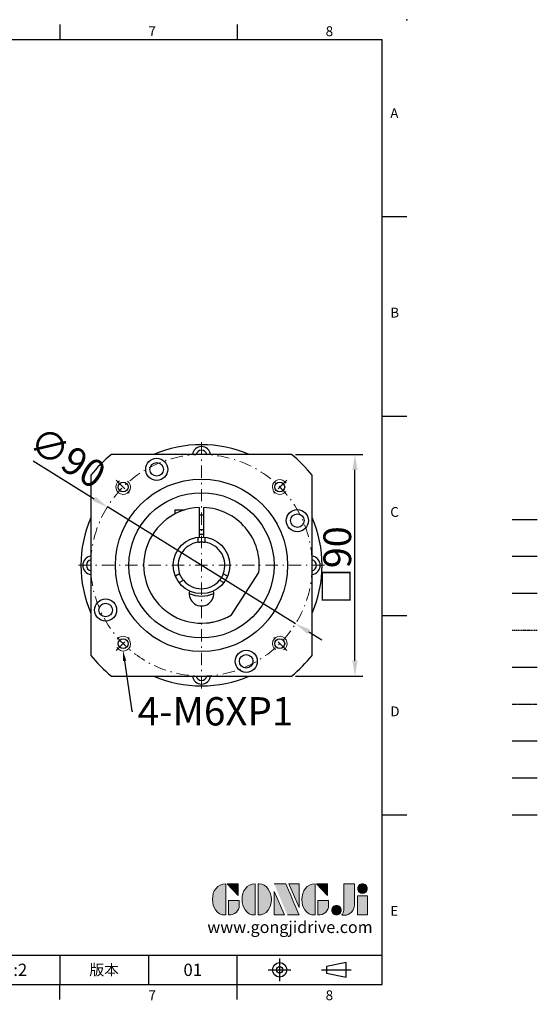
# Model space of a CAD drawing. Units: millimetres. Extents: x -16 to 1619, y -8 to 392.
# Drawn here: x 1409 to 1619, y -8 to 392 of the extents above; entities that cross this region are included whole.
import ezdxf
from ezdxf import colors
from ezdxf.entities.mleader import LeaderData, LeaderLine
from ezdxf.enums import TextEntityAlignment as Align
from ezdxf.math import Vec2, Vec3

# ---------------------------------------------------------------- set-up
doc = ezdxf.new("R2010")
doc.units = ezdxf.units.MM
for name, pattern in [('CENTER', [250, 100, -50, 50, -50]), ('CENTER2', [9.5, 5, -2, 0.5, -2]), ('HIDDEN', [0.375, 0.25, -0.125]), ('PHANTOM', [63.5, 31.75, -6.35, 6.35, -6.35, 6.35, -6.35])]:
    doc.linetypes.add(name, pattern=pattern)
for name, color, linetype in [('CEN', 2, 'CENTER'), ('DIM', 3, 'Continuous'), ('HATCH', 1, 'Continuous'), ('HID', 6, 'HIDDEN'), ('Layer 1', 7, 'Continuous'), ('MAIN', 7, 'Continuous'), ('PHA', 4, 'PHANTOM'), ('QC', 3, 'Continuous'), ('THIN', 1, 'Continuous'), ('TXT', 4, 'Continuous')]:
    doc.layers.add(name, color=color, linetype=linetype)
for name, color, linetype, lineweight in [('中心', 3, 'CENTER2', 18), ('可見 (ISO)', 7, 'Continuous', 30), ('標註', 4, 'Continuous', 18)]:
    doc.layers.add(name, color=color, linetype=linetype, lineweight=lineweight)
doc.styles.add('ATTDEF', font='txt')
doc.styles.add('mytxt', font='gbeitc.shx', dxfattribs={"bigfont": 'chineset.shx'})
doc.dimstyles.new('X2.5', dxfattribs={"dimscale": 2.5, "dimtxt": 4.5, "dimasz": 2.5, "dimexe": 1.25, "dimexo": 0.625, "dimtad": 1, "dimdsep": 46, "dimtxsty": 'mytxt', "dimcen": 2.5, "dimclrd": 256, "dimclre": 256, "dimclrt": 256, "dimadec": 0, "dimazin": 2, "dimtfac": 1, "dimtmove": 0, "dimatfit": 3, "dimfxl": 0, "dimarcsym": 0})

# ---------------------------------------------------------------- blocks, each defined once
blk = doc.blocks.new('*D15')
at = {"layer": 'Defpoints', "color": 0}
for p in [(1519.56, 215.33), (1545.34, 215.33), (1519.56, 125.33)]:
    blk.add_point(p, dxfattribs=at)
at = {"layer": '標註', "lineweight": -2}
for p, q in [((1521.12, 215.33), (1548.47, 215.33)), ((1545.34, 131.58), (1545.34, 209.08)), ((1521.12, 125.33), (1548.47, 125.33))]:
    blk.add_line(p, q, dxfattribs=at)
at = {"layer": '標註'}
for points in [[(1544.3, 209.08), (1546.38, 209.08), (1545.34, 215.33)], [(1544.3, 131.58), (1546.38, 131.58), (1545.34, 125.33)]]:
    blk.add_solid(points, dxfattribs=at)
at = {"layer": '標註', "insert": (1538.15, 170.33), "char_height": 11.25, "attachment_point": 5, "rotation": 90, "style": 'mytxt'}
blk.add_mtext('{\\fArial|b0|i0|c136|p34;\\H0.95833x;□\\Fgbeitc,chineset|c136;\\H1.0435x;90}', dxfattribs=at)
blk = doc.blocks.new('*D25')
at = {"layer": 'Defpoints', "color": 0}
for p in [(1444.71, 194.04), (1521.21, 146.63)]:
    blk.add_point(p, dxfattribs=at)
at = {"layer": '標註', "lineweight": -2}
for p, q in [((1414.52, 212.75), (1439.4, 197.33)), ((1521.21, 146.63), (1444.71, 194.04)), ((1526.53, 143.34), (1531.84, 140.04))]:
    blk.add_line(p, q, dxfattribs=at)
at = {"layer": '標註'}
for points in [[(1439.95, 198.22), (1438.85, 196.45), (1444.71, 194.04)], [(1527.08, 144.22), (1525.98, 142.45), (1521.21, 146.63)]]:
    blk.add_solid(points, dxfattribs=at)
at = {"layer": '標註', "insert": (1427.8, 212.98), "char_height": 11.25, "attachment_point": 5, "rotation": 328.2112, "style": 'mytxt'}
blk.add_mtext('∅90', dxfattribs=at)
blk = doc.blocks.new('block 2')
at = {"layer": 'Layer 1'}
h = blk.add_hatch(color=156, dxfattribs=at)
h.dxf.hatch_style = 2
edge = h.paths.add_edge_path()
edge.add_spline(control_points=[(206.71, 249.95), (206.71, 252.39), (207.32, 254.41), (208.54, 256.02), (209.9, 257.78), (211.76, 258.67), (214.12, 258.67), (214.12, 258.67), (214.12, 241.24), (214.12, 241.24), (214.12, 241.24), (213.58, 241.24), (213.58, 241.24), (211.47, 241.24), (209.76, 242.19), (208.45, 244.1), (207.29, 245.79), (206.71, 247.74), (206.71, 249.95)], knot_values=[0, 0, 0, 0, 1, 1, 1, 2, 2, 2, 3, 3, 3, 4, 4, 4, 5, 5, 5, 6, 6, 6, 6], degree=3, periodic=0)
h = blk.add_hatch(color=156, dxfattribs=at)
h.dxf.hatch_style = 2
h.paths.add_polyline_path([(221.19, 258.67), (221.19, 252.1), (214.92, 258.67)])
h = blk.add_hatch(color=156, dxfattribs=at)
h.dxf.hatch_style = 2
edge = h.paths.add_edge_path()
edge.add_spline(control_points=[(223.34, 249.95), (223.34, 252.39), (223.95, 254.41), (225.17, 256.02), (226.53, 257.78), (228.39, 258.67), (230.75, 258.67), (230.75, 258.67), (230.75, 241.24), (230.75, 241.24), (230.75, 241.24), (230.2, 241.24), (230.2, 241.24), (228.07, 241.24), (226.35, 242.19), (225.06, 244.1), (223.91, 245.78), (223.34, 247.73), (223.34, 249.95)], knot_values=[0, 0, 0, 0, 1, 1, 1, 2, 2, 2, 3, 3, 3, 4, 4, 4, 5, 5, 5, 6, 6, 6, 6], degree=3, periodic=0)
h = blk.add_hatch(color=156, dxfattribs=at)
h.dxf.hatch_style = 2
edge = h.paths.add_edge_path()
edge.add_spline(control_points=[(232.38, 258.67), (232.38, 258.67), (232.93, 258.67), (232.93, 258.67), (235.03, 258.67), (236.74, 257.72), (238.05, 255.81), (239.21, 254.12), (239.79, 252.17), (239.79, 249.95), (239.79, 247.51), (239.18, 245.49), (237.96, 243.89), (236.6, 242.12), (234.74, 241.24), (232.38, 241.24), (232.38, 241.24), (232.38, 258.67), (232.38, 258.67)], knot_values=[0, 0, 0, 0, 1, 1, 1, 2, 2, 2, 3, 3, 3, 4, 4, 4, 5, 5, 5, 6, 6, 6, 6], degree=3, periodic=0)
h = blk.add_hatch(color=156, dxfattribs=at)
h.dxf.hatch_style = 2
edge = h.paths.add_edge_path()
edge.add_spline(control_points=[(241.44, 258.67), (241.44, 258.67), (247.98, 258.67), (247.98, 258.67), (248.74, 257.05), (255.32, 241.24), (255.32, 241.24), (255.32, 241.24), (248.78, 241.24), (248.78, 241.24)], knot_values=[0, 0, 0, 0, 0.352778, 0.352778, 0.352778, 0.705556, 0.705556, 0.705556, 1.058333, 1.058333, 1.058333, 1.058333], degree=3, periodic=0)
edge.add_line((248.78, 241.24), (241.44, 258.67))
h = blk.add_hatch(color=156, dxfattribs=at)
h.dxf.hatch_style = 2
h.paths.add_polyline_path([(241.44, 254.52), (247.15, 241.24), (241.44, 241.24)])
h = blk.add_hatch(color=156, dxfattribs=at)
h.dxf.hatch_style = 2
h.paths.add_polyline_path([(255.32, 258.67), (255.32, 245.36), (249.6, 258.67)])
h = blk.add_hatch(color=156, dxfattribs=at)
h.dxf.hatch_style = 2
edge = h.paths.add_edge_path()
edge.add_spline(control_points=[(256.94, 249.95), (256.94, 252.39), (257.55, 254.41), (258.77, 256.02), (260.13, 257.78), (261.99, 258.67), (264.35, 258.67), (264.35, 258.67), (264.35, 241.24), (264.35, 241.24), (264.35, 241.24), (263.8, 241.24), (263.8, 241.24), (261.7, 241.24), (259.99, 242.19), (258.68, 244.1), (257.52, 245.79), (256.94, 247.74), (256.94, 249.95)], knot_values=[0, 0, 0, 0, 1, 1, 1, 2, 2, 2, 3, 3, 3, 4, 4, 4, 5, 5, 5, 6, 6, 6, 6], degree=3, periodic=0)
h = blk.add_hatch(color=156, dxfattribs=at)
h.dxf.hatch_style = 2
h.paths.add_polyline_path([(271.42, 258.67), (271.42, 252.1), (265.15, 258.67)])
h = blk.add_hatch(color=156, dxfattribs=at)
h.dxf.hatch_style = 2
edge = h.paths.add_edge_path()
edge.add_spline(control_points=[(279.19, 241.24), (279.6, 241.56), (279.91, 241.96), (280.11, 242.43), (280.32, 242.9), (280.42, 243.42), (280.42, 243.98), (280.42, 243.98), (280.42, 258.67), (280.42, 258.67), (280.42, 258.67), (286.42, 258.67), (286.42, 258.67), (286.42, 258.67), (286.42, 246.68), (286.42, 246.68), (286.42, 245.22), (285.86, 243.93), (284.76, 242.81), (283.65, 241.69), (282.37, 241.12), (280.93, 241.12), (280.64, 241.12), (280.35, 241.13), (280.06, 241.15), (279.77, 241.16), (279.48, 241.19), (279.19, 241.24)], knot_values=[0, 0, 0, 0, 1, 1, 1, 2, 2, 2, 3, 3, 3, 4, 4, 4, 5, 5, 5, 6, 6, 6, 7, 7, 7, 8, 8, 8, 9, 9, 9, 9], degree=3, periodic=0)
h = blk.add_hatch(color=156, dxfattribs=at)
h.dxf.hatch_style = 2
edge = h.paths.add_edge_path()
edge.add_spline(control_points=[(293.62, 256.03), (293.62, 255.21), (293.36, 254.57), (292.84, 254.1), (292.32, 253.63), (291.7, 253.4), (290.98, 253.4), (290.25, 253.4), (289.62, 253.63), (289.1, 254.1), (288.58, 254.57), (288.32, 255.22), (288.32, 256.06), (288.32, 256.92), (288.58, 257.57), (289.09, 258.02), (289.6, 258.47), (290.23, 258.7), (290.98, 258.7), (291.7, 258.7), (292.32, 258.46), (292.84, 257.99), (293.36, 257.53), (293.62, 256.87), (293.62, 256.03)], knot_values=[0, 0, 0, 0, 1, 1, 1, 2, 2, 2, 3, 3, 3, 4, 4, 4, 5, 5, 5, 6, 6, 6, 7, 7, 7, 8, 8, 8, 8], degree=3, periodic=0)
h = blk.add_hatch(color=156, dxfattribs=at)
h.dxf.hatch_style = 2
edge = h.paths.add_edge_path()
edge.add_spline(control_points=[(215.75, 249.38), (215.75, 249.38), (221.74, 249.38), (221.74, 249.38), (221.74, 249.38), (221.74, 246.67), (221.74, 246.67), (221.74, 245.03), (221.14, 243.7), (219.93, 242.68), (218.81, 241.72), (217.41, 241.24), (215.75, 241.24), (215.75, 241.24), (215.75, 249.38), (215.75, 249.38)], knot_values=[0, 0, 0, 0, 1, 1, 1, 2, 2, 2, 3, 3, 3, 4, 4, 4, 5, 5, 5, 5], degree=3, periodic=0)
h = blk.add_hatch(color=156, dxfattribs=at)
h.dxf.hatch_style = 2
edge = h.paths.add_edge_path()
edge.add_spline(control_points=[(265.97, 249.38), (265.97, 249.38), (271.97, 249.38), (271.97, 249.38), (271.97, 249.38), (271.97, 246.67), (271.97, 246.67), (271.97, 245.03), (271.36, 243.7), (270.16, 242.68), (269.03, 241.72), (267.63, 241.24), (265.97, 241.24), (265.97, 241.24), (265.97, 249.38), (265.97, 249.38)], knot_values=[0, 0, 0, 0, 1, 1, 1, 2, 2, 2, 3, 3, 3, 4, 4, 4, 5, 5, 5, 5], degree=3, periodic=0)
h = blk.add_hatch(color=156, dxfattribs=at)
h.dxf.hatch_style = 2
h.paths.add_polyline_path([(288.18, 252.09), (293.79, 252.09), (293.79, 241.35), (288.18, 241.35)])
h = blk.add_hatch(color=156, dxfattribs=at)
h.dxf.hatch_style = 2
edge = h.paths.add_edge_path()
edge.add_spline(control_points=[(279, 243.96), (279, 243.18), (278.76, 242.54), (278.27, 242.05), (277.78, 241.57), (277.14, 241.32), (276.35, 241.32), (275.57, 241.32), (274.93, 241.57), (274.44, 242.05), (273.95, 242.54), (273.7, 243.19), (273.7, 243.98), (273.7, 244.77), (273.95, 245.4), (274.44, 245.89), (274.93, 246.38), (275.57, 246.62), (276.35, 246.62), (277.14, 246.62), (277.78, 246.38), (278.27, 245.89), (278.76, 245.4), (279, 244.76), (279, 243.96)], knot_values=[0, 0, 0, 0, 1, 1, 1, 2, 2, 2, 3, 3, 3, 4, 4, 4, 5, 5, 5, 6, 6, 6, 7, 7, 7, 8, 8, 8, 8], degree=3, periodic=0)
at = {"layer": 'Layer 1', "color": 156, "lineweight": 0}
for points in [[(221.19, 258.67), (221.19, 252.1), (214.92, 258.67), (221.19, 258.67)], [(241.44, 254.52), (247.15, 241.24), (241.44, 241.24), (241.44, 254.52)], [(255.32, 258.67), (255.32, 245.36), (249.6, 258.67), (255.32, 258.67)], [(271.42, 258.67), (271.42, 252.1), (265.15, 258.67), (271.42, 258.67)], [(288.18, 252.09), (293.79, 252.09), (293.79, 241.35), (288.18, 241.35), (288.18, 252.09)]]:
    blk.add_lwpolyline(points, dxfattribs=at)
for points, knots in [([(206.71, 249.95), (206.71, 252.39), (207.32, 254.41), (208.54, 256.02), (209.9, 257.78), (211.76, 258.67), (214.12, 258.67), (214.12, 258.67), (214.12, 241.24), (214.12, 241.24), (214.12, 241.24), (213.58, 241.24), (213.58, 241.24), (211.47, 241.24), (209.76, 242.19), (208.45, 244.1), (207.29, 245.79), (206.71, 247.74), (206.71, 249.95)], [0, 0, 0, 0, 1, 1, 1, 2, 2, 2, 3, 3, 3, 4, 4, 4, 5, 5, 5, 6, 6, 6, 6]), ([(223.34, 249.95), (223.34, 252.39), (223.95, 254.41), (225.17, 256.02), (226.53, 257.78), (228.39, 258.67), (230.75, 258.67), (230.75, 258.67), (230.75, 241.24), (230.75, 241.24), (230.75, 241.24), (230.2, 241.24), (230.2, 241.24), (228.07, 241.24), (226.35, 242.19), (225.06, 244.1), (223.91, 245.78), (223.34, 247.73), (223.34, 249.95)], [0, 0, 0, 0, 1, 1, 1, 2, 2, 2, 3, 3, 3, 4, 4, 4, 5, 5, 5, 6, 6, 6, 6]), ([(232.38, 258.67), (232.38, 258.67), (232.93, 258.67), (232.93, 258.67), (235.03, 258.67), (236.74, 257.72), (238.05, 255.81), (239.21, 254.12), (239.79, 252.17), (239.79, 249.95), (239.79, 247.51), (239.18, 245.49), (237.96, 243.89), (236.6, 242.12), (234.74, 241.24), (232.38, 241.24), (232.38, 241.24), (232.38, 258.67), (232.38, 258.67)], [0, 0, 0, 0, 1, 1, 1, 2, 2, 2, 3, 3, 3, 4, 4, 4, 5, 5, 5, 6, 6, 6, 6]), ([(241.44, 258.67), (241.44, 258.67), (247.98, 258.67), (247.98, 258.67), (248.74, 257.05), (255.32, 241.24), (255.32, 241.24), (255.32, 241.24), (248.78, 241.24), (248.78, 241.24)], [0, 0, 0, 0, 1, 1, 1, 2, 2, 2, 3, 3, 3, 3]), ([(256.94, 249.95), (256.94, 252.39), (257.55, 254.41), (258.77, 256.02), (260.13, 257.78), (261.99, 258.67), (264.35, 258.67), (264.35, 258.67), (264.35, 241.24), (264.35, 241.24), (264.35, 241.24), (263.8, 241.24), (263.8, 241.24), (261.7, 241.24), (259.99, 242.19), (258.68, 244.1), (257.52, 245.79), (256.94, 247.74), (256.94, 249.95)], [0, 0, 0, 0, 1, 1, 1, 2, 2, 2, 3, 3, 3, 4, 4, 4, 5, 5, 5, 6, 6, 6, 6]), ([(279.19, 241.24), (279.6, 241.56), (279.91, 241.96), (280.11, 242.43), (280.32, 242.9), (280.42, 243.42), (280.42, 243.98), (280.42, 243.98), (280.42, 258.67), (280.42, 258.67), (280.42, 258.67), (286.42, 258.67), (286.42, 258.67), (286.42, 258.67), (286.42, 246.68), (286.42, 246.68), (286.42, 245.22), (285.86, 243.93), (284.76, 242.81), (283.65, 241.69), (282.37, 241.12), (280.93, 241.12), (280.64, 241.12), (280.35, 241.13), (280.06, 241.15), (279.77, 241.16), (279.48, 241.19), (279.19, 241.24)], [0, 0, 0, 0, 1, 1, 1, 2, 2, 2, 3, 3, 3, 4, 4, 4, 5, 5, 5, 6, 6, 6, 7, 7, 7, 8, 8, 8, 9, 9, 9, 9]), ([(293.62, 256.03), (293.62, 255.21), (293.36, 254.57), (292.84, 254.1), (292.32, 253.63), (291.7, 253.4), (290.98, 253.4), (290.25, 253.4), (289.62, 253.63), (289.1, 254.1), (288.58, 254.57), (288.32, 255.22), (288.32, 256.06), (288.32, 256.92), (288.58, 257.57), (289.09, 258.02), (289.6, 258.47), (290.23, 258.7), (290.98, 258.7), (291.7, 258.7), (292.32, 258.46), (292.84, 257.99), (293.36, 257.53), (293.62, 256.87), (293.62, 256.03)], [0, 0, 0, 0, 1, 1, 1, 2, 2, 2, 3, 3, 3, 4, 4, 4, 5, 5, 5, 6, 6, 6, 7, 7, 7, 8, 8, 8, 8]), ([(215.75, 249.38), (215.75, 249.38), (221.74, 249.38), (221.74, 249.38), (221.74, 249.38), (221.74, 246.67), (221.74, 246.67), (221.74, 245.03), (221.14, 243.7), (219.93, 242.68), (218.81, 241.72), (217.41, 241.24), (215.75, 241.24), (215.75, 241.24), (215.75, 249.38), (215.75, 249.38)], [0, 0, 0, 0, 1, 1, 1, 2, 2, 2, 3, 3, 3, 4, 4, 4, 5, 5, 5, 5]), ([(265.97, 249.38), (265.97, 249.38), (271.97, 249.38), (271.97, 249.38), (271.97, 249.38), (271.97, 246.67), (271.97, 246.67), (271.97, 245.03), (271.36, 243.7), (270.16, 242.68), (269.03, 241.72), (267.63, 241.24), (265.97, 241.24), (265.97, 241.24), (265.97, 249.38), (265.97, 249.38)], [0, 0, 0, 0, 1, 1, 1, 2, 2, 2, 3, 3, 3, 4, 4, 4, 5, 5, 5, 5]), ([(279, 243.96), (279, 243.18), (278.76, 242.54), (278.27, 242.05), (277.78, 241.57), (277.14, 241.32), (276.35, 241.32), (275.57, 241.32), (274.93, 241.57), (274.44, 242.05), (273.95, 242.54), (273.7, 243.19), (273.7, 243.98), (273.7, 244.77), (273.95, 245.4), (274.44, 245.89), (274.93, 246.38), (275.57, 246.62), (276.35, 246.62), (277.14, 246.62), (277.78, 246.38), (278.27, 245.89), (278.76, 245.4), (279, 244.76), (279, 243.96)], [0, 0, 0, 0, 1, 1, 1, 2, 2, 2, 3, 3, 3, 4, 4, 4, 5, 5, 5, 6, 6, 6, 7, 7, 7, 8, 8, 8, 8])]:
    blk.add_open_spline(points, degree=3, knots=knots, dxfattribs=at)
blk = doc.blocks.new('gja420')
at = {"color": 0}
for p, q in [((29.5, 195), (29.5, 192)), ((65.5, 195), (65.5, 192)), ((101.5, 195), (101.5, 192)), ((137.5, 195), (137.5, 192)), ((173.5, 195), (173.5, 192)), ((209.5, 195), (209.5, 192)), ((245.5, 195), (245.5, 192)), ((0, 192), (275, 192)), ((0, 0), (0, 192)), ((9, 188), (9, 192)), ((27, 188), (27, 192)), ((275, 0), (275, 192)), ((27, 188), (0, 188)), ((0, 156), (-5, 156)), ((275, 156), (280, 156)), ((0, 115.5), (-5, 115.5)), ((275, 115.5), (280, 115.5)), ((0, 75), (-5, 75)), ((275, 75), (280, 75)), ((0, 34.5), (-5, 34.5)), ((275, 34.5), (280, 34.5)), ((101.5, 6), (275, 6)), ((101.5, 0), (101.5, 6)), ((119.5, 0), (119.5, 6)), ((191.5, 0), (191.5, 6)), ((245.5, 0), (245.5, 6)), ((173.5, 6), (173.5, 0)), ((173.5, 6), (173.5, 0)), ((209.5, 6), (209.5, 0)), ((209.5, 6), (209.5, 0)), ((227.5, 6), (227.5, 0)), ((0, 0), (275, 0)), ((29.5, -3), (29.5, 0)), ((65.5, -3), (65.5, 0)), ((101.5, -3), (101.5, 0)), ((137.5, -3), (137.5, 0)), ((173.5, -3), (173.5, 0)), ((209.5, -3), (209.5, 0)), ((245.5, -3), (245.5, 0))]:
    blk.add_line(p, q, dxfattribs=at)
at = {"color": 1, "linetype": 'CENTER', "ltscale": 2}
for p, q in [((254.15, 5.3), (254.15, 0.7)), ((251.85, 3), (256.45, 3)), ((262.65, 3), (268.65, 3))]:
    blk.add_line(p, q, dxfattribs=at)
at = {"color": 0}
blk.add_lwpolyline([(263.65, 3.65), (263.65, 2.35), (267.65, 1.54), (267.65, 4.46)], close=True, dxfattribs=at)
for radius in [1.46, 0.645]:
    blk.add_circle((254.15, 3), radius, dxfattribs=at)
for p in [(280, 196), (280, 196), (-7, -4)]:
    blk.add_point(p, dxfattribs=at)
at = {"layer": 'CEN'}
blk.add_line((301.37, 94.5), (306.5, 94.5), dxfattribs=at)
at = {"layer": 'DIM'}
for p, q in [((301.37, 87), (306.5, 87)), ((199.5, 0), (199.5, 0))]:
    blk.add_line(p, q, dxfattribs=at)
at = {"layer": 'HATCH'}
blk.add_line((301.37, 79.5), (306.5, 79.5), dxfattribs=at)
at = {"layer": 'HID'}
blk.add_line((301.37, 72), (306.5, 72), dxfattribs=at)
at = {"layer": 'MAIN'}
blk.add_line((301.37, 64.5), (306.5, 64.5), dxfattribs=at)
at = {"layer": 'PHA', "ltscale": 0.01}
blk.add_line((301.37, 57), (306.5, 57), dxfattribs=at)
at = {"layer": 'QC'}
blk.add_line((301.37, 49.5), (306.5, 49.5), dxfattribs=at)
at = {"layer": 'THIN'}
blk.add_line((301.37, 42), (306.5, 42), dxfattribs=at)
at = {"layer": 'TXT'}
blk.add_line((301.37, 34.5), (306.5, 34.5), dxfattribs=at)
at = {"layer": 'MAIN', "xscale": 0.3616442767764058, "yscale": 0.3616442767764058, "zscale": 0.3616442767764058}
blk.add_blockref('block 2', (165.75, -73.1), dxfattribs=at)
at = {"color": 0}
for s, p in [('1', (11.5, 192.66)), ('2', (47.5, 192.66)), ('3', (83.5, 192.66)), ('4', (119.5, 192.66)), ('5', (155.5, 192.66)), ('6', (191.5, 192.66)), ('7', (227.5, 192.66)), ('8', (263.5, 192.66)), ('A', (-3.91, 176)), ('A', (276.63, 176)), ('B', (-3.91, 135.5)), ('B', (276.63, 135.5)), ('C', (-3.91, 95)), ('C', (276.63, 95)), ('D', (-3.91, 54.5)), ('D', (276.63, 54.5)), ('E', (-3.91, 14)), ('E', (276.63, 14)), ('1', (11.5, -3.16)), ('2', (47.5, -3.16)), ('3', (83.5, -3.16)), ('4', (119.5, -3.16)), ('5', (155.5, -3.16)), ('6', (191.5, -3.16)), ('7', (227.5, -3.16)), ('8', (263.5, -3.16))]:
    blk.add_text(s, height=2, dxfattribs=at).set_placement(p)
at = {"color": 0, "attachment_point": 5}
for s, insert, char_height, width in [('{\\f標楷體|b0|i0|c136|p65;符號}', (4.51, 190), 1.8, 6), ('{\\fDFKai-SB|b0|i0|c136|p65;工程變更記錄單}', (18, 190), 1.8, 17.9481), ('\\f標楷體|b0|i0|c136|p65;圖號', (110.5, 3), 2.2, 7), ('{\\fDFKai-SB|b0|i0|c136|p65;比例}', (182.5, 3), 2.2, 7), ('\\f標楷體|b0|i0|c136|p65;版本', (218.5, 3), 2.2, 8)]:
    blk.add_mtext(s, dxfattribs=dict(at, insert=insert, char_height=char_height, width=width))
at = {"color": 4, "style": 'ATTDEF'}
blk.add_attdef('料號', text='', height=2.5, dxfattribs=at).set_placement((120.5, 3), align=Align.MIDDLE_LEFT)
for tag, p in [('比例', (200.5, 3)), ('版本', (236.5, 3))]:
    blk.add_attdef(tag, text='', height=2.5, dxfattribs=at).set_placement(p, align=Align.MIDDLE_CENTER)
at = {"layer": 'TXT', "color": 0, "insert": (256.25, 11.68), "char_height": 2.4, "width": 29.3258, "attachment_point": 5}
blk.add_mtext('{\\fTimes New Roman|b0|i0|c0|p18;\\C256;www.gongjidrive.com}', dxfattribs=at)

msp = doc.modelspace()

# ---------------------------------------------------------------- linework, layer by layer
at = {"color": 0}
for p, q in [((1519.557, 215.335), (1446.372, 215.335)), ((1437.964, 206.927), (1437.964, 133.742)), ((1527.964, 133.742), (1527.964, 206.927)), ((1476.008, 192.781), (1472.114, 192.781)), ((1472.114, 192.781), (1472.114, 191.18)), ((1481.964, 193.813), (1481.964, 181.791)), ((1483.964, 181.791), (1483.964, 193.813)), ((1481.964, 190.831), (1483.964, 190.831)), ((1481.964, 184.831), (1483.964, 184.831)), ((1495.123, 150.225), (1506.281, 167.406)), ((1446.372, 125.335), (1519.557, 125.335))]:
    msp.add_line(p, q, dxfattribs=at)
for centre, radius in [((1464.792, 209.306), 4.5), ((1464.792, 209.306), 2.75), ((1482.964, 170.335), 35), ((1451.144, 202.154), 2), ((1514.784, 202.154), 2), ((1482.964, 170.335), 29.5), ((1521.935, 188.507), 4.5), ((1521.935, 188.507), 2.75), ((1443.993, 152.162), 4.5), ((1443.993, 152.162), 2.75), ((1451.144, 138.515), 2), ((1514.784, 138.515), 2), ((1501.137, 131.363), 4.5), ((1501.137, 131.363), 2.75)]:
    msp.add_circle(centre, radius, dxfattribs=at)
at = {"color": 0, "lineweight": 25}
for centre, radius, start, end in [((1482.964, 170.335), 49, 66.68855, 113.31145), ((1482.964, 214.835), 3.75, 7.66226, 172.33774), ((1482.964, 214.835), 2.25, 12.83959, 167.16041), ((1482.964, 170.335), 49, 156.68855, 203.31145), ((1482.964, 170.335), 49, 336.68855, 23.31145), ((1438.464, 170.335), 3.75, 97.66226, 262.33774), ((1438.464, 170.335), 2.25, 102.83959, 257.16041), ((1527.464, 170.335), 3.75, 277.66226, 82.33774), ((1527.464, 170.335), 2.25, 282.83959, 77.16041), ((1482.964, 170.335), 49, 246.68855, 293.31145), ((1482.964, 125.835), 3.75, 187.66226, 352.33774), ((1482.964, 125.835), 2.25, 192.83959, 347.16041)]:
    msp.add_arc(centre, radius, start, end, dxfattribs=at)
at = {"color": 0}
for centre, radius, start, end in [((1482.964, 170.335), 58, 129.11674, 140.88326), ((1482.964, 170.335), 58, 39.11674, 50.88326), ((1482.964, 170.335), 23.5, 92.43885, 301.15807), ((1482.964, 170.335), 23.5, 352.84193, 87.56115), ((1482.964, 158.835), 5, 167.44414, 12.55586), ((1482.964, 170.335), 58, 219.11674, 230.88326), ((1482.964, 170.335), 58, 309.11674, 320.88326)]:
    msp.add_arc(centre, radius, start, end, dxfattribs=at)
at = {"color": 0, "linetype": 'CENTER', "ltscale": 0.03}
msp.add_arc((1482.964, 170.335), 23.5, 275.03754, 294.67127, dxfattribs=at)
at = {"layer": '中心'}
for p, q in [((1482.964, 220.335), (1482.964, 120.335)), ((1448.316, 204.983), (1453.973, 199.326)), ((1517.612, 204.983), (1511.956, 199.326)), ((1532.964, 170.335), (1432.964, 170.335)), ((1448.316, 135.686), (1453.973, 141.343)), ((1517.612, 135.686), (1511.956, 141.343))]:
    msp.add_line(p, q, dxfattribs=at)
msp.add_circle((1482.964, 170.335), 45, dxfattribs=at)
at = {"layer": '可見 (ISO)'}
for p, q in [((1481.464, 181.736), (1481.464, 179.715)), ((1484.464, 179.715), (1484.464, 181.736)), ((1474.09, 166.943), (1472.34, 165.933)), ((1473.84, 163.335), (1475.59, 164.345)), ((1490.338, 164.345), (1492.088, 163.335)), ((1493.588, 165.933), (1491.838, 166.943))]:
    msp.add_line(p, q, dxfattribs=at)
msp.add_lwpolyline([(1483.964, 182.794), (1483.881, 182.801), (1483.717, 182.812), (1483.538, 182.821), (1483.349, 182.829), (1483.156, 182.833), (1482.964, 182.835), (1482.773, 182.833), (1482.579, 182.829), (1482.39, 182.821), (1482.211, 182.812), (1482.048, 182.801), (1481.964, 182.794)], dxfattribs=at)
at = {"layer": '可見 (ISO)', "flags": 128}
for points in [[(1481.464, 179.715), (1481.477, 179.717), (1481.515, 179.723), (1481.579, 179.733), (1481.667, 179.746), (1481.777, 179.76), (1481.904, 179.775), (1482.048, 179.79), (1482.211, 179.805), (1482.39, 179.817), (1482.579, 179.827), (1482.772, 179.833), (1482.964, 179.835), (1483.156, 179.833), (1483.35, 179.827), (1483.539, 179.817), (1483.717, 179.805), (1483.881, 179.79), (1484.025, 179.775), (1484.151, 179.76), (1484.261, 179.746), (1484.35, 179.733), (1484.414, 179.723), (1484.452, 179.717), (1484.464, 179.715)], [(1475.59, 164.345), (1475.582, 164.355), (1475.558, 164.385), (1475.518, 164.435), (1475.462, 164.506), (1475.395, 164.594), (1475.319, 164.696), (1475.234, 164.813), (1475.139, 164.947), (1475.039, 165.096), (1474.936, 165.255), (1474.835, 165.419), (1474.737, 165.585), (1474.643, 165.752), (1474.551, 165.922), (1474.465, 166.091), (1474.386, 166.252), (1474.317, 166.4), (1474.258, 166.533), (1474.208, 166.65), (1474.166, 166.752), (1474.132, 166.835), (1474.109, 166.895), (1474.095, 166.931), (1474.09, 166.943)], [(1491.838, 166.943), (1491.834, 166.931), (1491.82, 166.895), (1491.796, 166.835), (1491.763, 166.752), (1491.72, 166.65), (1491.67, 166.533), (1491.611, 166.4), (1491.542, 166.252), (1491.464, 166.091), (1491.377, 165.922), (1491.286, 165.752), (1491.191, 165.585), (1491.094, 165.419), (1490.992, 165.255), (1490.889, 165.096), (1490.789, 164.947), (1490.695, 164.813), (1490.61, 164.696), (1490.533, 164.594), (1490.466, 164.506), (1490.411, 164.435), (1490.37, 164.385), (1490.346, 164.355), (1490.338, 164.345)]]:
    msp.add_lwpolyline(points, dxfattribs=at)
at = {"layer": '可見 (ISO)'}
msp.add_circle((1482.964, 170.335), 11.5, dxfattribs=at)
for radius, start, end in [(9.5, 99.08472, 200.91528), (9.5, 339.08472, 80.91528), (9.5, 219.08472, 320.91528), (12.5, 246.42277, 293.57723)]:
    msp.add_arc((1482.964, 170.335), radius, start, end, dxfattribs=at)
at = {"layer": '標註'}
for centre, start, end in [((1451.144, 202.154), 121.33062, 52.92251), ((1514.784, 202.154), 31.33062, 322.92251), ((1451.144, 138.515), 211.33062, 142.92251), ((1514.784, 138.515), 301.33062, 232.92251)]:
    msp.add_arc(centre, 3, start, end, dxfattribs=at)

# ---------------------------------------------------------------- block references
at = {"layer": 'DIM', "linetype": 'ByBlock', "xscale": 2, "yscale": 2, "zscale": 2}
msp.add_blockref('gja420', (1006.423, 0), dxfattribs=at).add_auto_attribs({'版本': '01', '比例': '1:2', '料號': 'PSEX090ABR109xxx(L2)'})

# ---------------------------------------------------------------- dimensions: what is measured, and where the dimension line sits
at = {"layer": '標註'}
dim = msp.add_diameter_dim_2p(p1=(1521.214, 146.629), p2=(1444.714, 194.04), dimstyle='X2.5', dxfattribs=at)
dim.commit()
dim.dimension.update_dxf_attribs({"geometry": '*D25', "text_midpoint": (1424.014, 206.869), "dimtype": 163})
dim = msp.add_linear_dim(base=(1545.342, 215.335), p1=(1519.557, 125.335), p2=(1519.557, 215.335), angle=90, text='{\\fArial|b0|i0|c136|p34;\\H0.95833x;□\\Fgbeitc,chineset|c136;\\H1.0435x;<>}', dimstyle='X2.5', dxfattribs=at)
dim.commit()
dim.dimension.update_dxf_attribs({"geometry": '*D15', "text_midpoint": (1538.154, 170.335)})

# ---------------------------------------------------------------- leaders
ml = msp.add_multileader_mtext('Standard', dxfattribs=at)
ml.set_content('{\\Fgbeitc|c136;4-M6XP1}', color=256)
ml.set_leader_properties()
ml.build(insert=Vec2(0, 0))
ml.multileader.update_dxf_attribs({"text_right_attachment_type": 6, "dogleg_length": 0.36})
ctx = ml.context
ctx.base_point, ctx.char_height, ctx.plane_origin = Vec3(1455.052, 111.032), 11.5, Vec3(1434.34, 107.726)
ctx.right_attachment = 6
notes = []
notes.append((ctx, [(0, (1, 1, 0), (1454.692, 111.032), (1, 0), 0.36, [(0, [(1451.144, 135.515)], 0, [])])]))
ctx.mtext.insert, ctx.mtext.flow_direction = Vec3(1457.052, 116.782), 5
for ctx, leaders in notes:
    for number, flags, end, landing, length, lines in leaders:
        leader = LeaderData()
        leader.index, (leader.has_last_leader_line, leader.has_dogleg_vector, leader.attachment_direction) = number, flags
        leader.last_leader_point, leader.dogleg_vector, leader.dogleg_length = Vec3(end), Vec3(landing), length
        for number, points, colour, breaks in lines:
            line = LeaderLine()
            line.index, line.vertices, line.color, line.breaks = number, Vec3.list(points), colors.encode_raw_color(colour), breaks
            leader.lines.append(line)
        ctx.leaders.append(leader)

doc.saveas('drawing.dxf')
